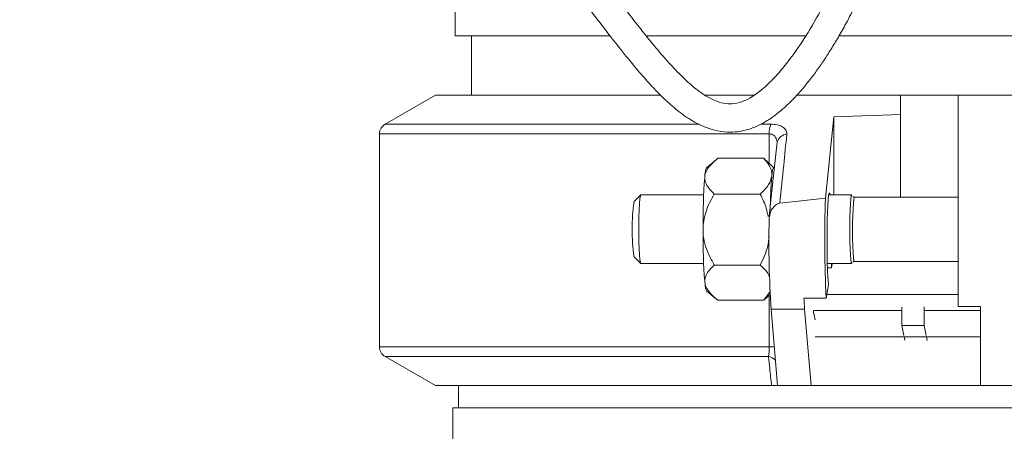
# Model space of a CAD drawing. Units: inches. Extents: x 116453 to 118800, y -2166 to -618.
# Drawn here: x 117262 to 117438, y -1183 to -1110 of the extents above; entities that cross this region are included whole.
import ezdxf

# ---------------------------------------------------------------- set-up
doc = ezdxf.new("R2010")
doc.units = ezdxf.units.IN
doc.layers.get('0').update_dxf_attribs({"lineweight": 25})
doc.layers.add('DIMENSIONS', color=251, linetype='Continuous', lineweight=18)
doc.styles.add('SLDTEXTSTYLE0', font='TXT', dxfattribs={"width": 0.7})
doc.dimstyles.new('SLDDIMSTYLE0', dxfattribs={"dimtxt": 69.855644, "dimasz": 55.033333, "dimexe": 0, "dimexo": 0.0625, "dimgap": 17.463911, "dimtad": 0, "dimtih": 1, "dimtoh": 1, "dimdec": 0, "dimrnd": 1e-09, "dimzin": 12, "dimdsep": 46, "dimtxsty": 'SLDTEXTSTYLE0', "dimsah": 1, "dimcen": 0.09, "dimadec": 0, "dimazin": 3, "dimtfac": 1, "dimtdec": 0, "dimtofl": 0, "dimtmove": 0, "dimatfit": 3, "dimfxl": 0, "dimfrac": 2, "dimtolj": 1, "dimtzin": 12, "dimarcsym": 0})

# ---------------------------------------------------------------- blocks, each defined once
blk = doc.blocks.new('*D281')
at = {"layer": 'DIMENSIONS', "color": 0, "lineweight": -2}
for p, q in [((117541.25, -812.95), (116977.27, -812.95)), ((116977.27, -852.95), (116977.27, -1357.81)), ((116977.27, -1808.62), (116977.27, -1432.74)), ((116917.24, -1848.62), (116977.27, -1848.62))]:
    blk.add_line(p, q, dxfattribs=at)
at = {"layer": 'DIMENSIONS', "color": 0}
for points in [[(116983.93, -852.95), (116970.6, -852.95), (116977.27, -812.95)], [(116970.6, -1808.62), (116983.93, -1808.62), (116977.27, -1848.62)]]:
    blk.add_solid(points, dxfattribs=at)
at = {"layer": 'DIMENSIONS', "color": 0, "insert": (116977.27, -1375.27), "char_height": 40, "attachment_point": 2, "style": 'SLDTEXTSTYLE0'}
blk.add_mtext('\\A1;1200 MAX', dxfattribs=at)

msp = doc.modelspace()

# ---------------------------------------------------------------- linework, layer by layer
at = {"color": 7, "linetype": 'Continuous', "lineweight": 15}
for p, q in [((117340.12, -1102.46), (117340.12, -1112.46)), ((117340.12, -1112.46), (117367.81, -1112.46)), ((117343.02, -1112.46), (117343.02, -1123.08)), ((117374.21, -1112.46), (117402.8, -1112.46)), ((117408.78, -1112.46), (117499.53, -1112.46)), ((117336.57, -1123.08), (117327.57, -1128.27)), ((117336.57, -1123.08), (117376.8, -1123.08)), ((117384.77, -1123.08), (117393.56, -1123.08)), ((117401.23, -1123.08), (117419.79, -1123.08)), ((117419.79, -1123.08), (117419.79, -1141.33)), ((117419.79, -1123.08), (117430.12, -1123.08)), ((117430.12, -1123.08), (117430.12, -1160.92)), ((117430.12, -1123.08), (117440.1, -1123.08)), ((117407.9, -1126.98), (117406.38, -1141.52)), ((117419.88, -1126.54), (117407.9, -1126.98)), ((117407.9, -1126.98), (117407.9, -1140.93)), ((117326.57, -1130.01), (117326.57, -1168.15)), ((117386.75, -1134.69), (117385.09, -1136.08)), ((117395.34, -1134.38), (117387.13, -1134.38)), ((117395.75, -1134.82), (117395.34, -1134.38)), ((117397.14, -1136.1), (117395.79, -1134.78)), ((117384.82, -1137.31), (117384.77, -1137.85)), ((117373.33, -1140.94), (117372.13, -1142.14)), ((117384.58, -1140.93), (117373.35, -1140.93)), ((117394.69, -1140.78), (117386.48, -1140.78)), ((117406.38, -1141.52), (117398.2, -1142.42)), ((117411.08, -1140.93), (117406.96, -1140.93)), ((117430.12, -1141.33), (117411.57, -1141.33)), ((117384.47, -1146.6), (117384.47, -1147.67)), ((117406.7, -1151.08), (117406.7, -1147.08)), ((117372.13, -1152.02), (117373.33, -1153.22)), ((117373.35, -1153.23), (117384.58, -1153.23)), ((117394.69, -1153.49), (117386.48, -1153.49)), ((117406.72, -1153.23), (117411.08, -1153.23)), ((117406.74, -1153.98), (117407.44, -1153.98)), ((117407.44, -1153.98), (117407.57, -1153.23)), ((117411.57, -1152.83), (117430.12, -1152.83)), ((117384.77, -1156.37), (117384.83, -1156.9)), ((117406.5, -1159.45), (117406.92, -1156.97)), ((117385.09, -1158.08), (117386.67, -1159.4)), ((117396.46, -1158.21), (117395.35, -1159.78)), ((117395.35, -1159.78), (117395.71, -1159.4)), ((117395.74, -1159.42), (117396.48, -1158.7)), ((117406.5, -1159.45), (117402.51, -1159.45)), ((117395.35, -1159.78), (117387.14, -1159.78)), ((117420.06, -1161.04), (117420.06, -1164.34)), ((117424.05, -1160.96), (117424.05, -1164.34)), ((117434.11, -1160.92), (117430.12, -1160.92)), ((117434.11, -1160.92), (117434.11, -1175.08)), ((117402.65, -1161.42), (117396.66, -1161.42)), ((117397.82, -1175.08), (117396.66, -1161.42)), ((117403.81, -1175.08), (117402.65, -1161.42)), ((117404.26, -1162.08), (117404.26, -1161.72)), ((117424.05, -1164.34), (117420.06, -1164.34)), ((117420.06, -1164.34), (117420.4, -1166.09)), ((117424.05, -1164.34), (117424.4, -1166.12)), ((117404.52, -1166.34), (117434.11, -1166.34)), ((117420.45, -1166.34), (117420.57, -1166.95)), ((117424.44, -1166.34), (117424.57, -1166.98)), ((117327.57, -1169.88), (117336.57, -1175.08)), ((117396.74, -1175.08), (117336.57, -1175.08)), ((117340.71, -1175.08), (117340.71, -1179.08)), ((117397.82, -1175.08), (117403.81, -1175.08)), ((117403.81, -1175.08), (117404.52, -1175.08)), ((117404.52, -1175.08), (117434.11, -1175.08)), ((117434.11, -1175.08), (117440.1, -1175.08)), ((117339.71, -1179.08), (117339.71, -1200.08)), ((117339.71, -1179.08), (117392.66, -1179.08)), ((117392.66, -1179.08), (117511.25, -1179.08))]:
    msp.add_line(p, q, dxfattribs=at)
at = {"color": 8, "linetype": 'Continuous', "lineweight": 15}
for p, q in [((117327.57, -1128.27), (117383.82, -1128.27)), ((117394.79, -1128.27), (117396.62, -1128.27)), ((117396.32, -1130.01), (117326.57, -1130.01)), ((117396.32, -1135.3), (117396.32, -1130.01)), ((117396.32, -1168.15), (117396.32, -1158.85)), ((117406.62, -1158.75), (117430.12, -1158.75)), ((117420.06, -1161.62), (117404.24, -1161.62)), ((117434.11, -1161.62), (117424.12, -1161.62)), ((117326.57, -1168.15), (117396.32, -1168.15)), ((117397.23, -1168.15), (117396.32, -1168.15)), ((117396.16, -1169.88), (117327.57, -1169.88))]:
    msp.add_line(p, q, dxfattribs=at)
at = {"color": 7, "linetype": 'Continuous', "lineweight": 15, "flags": 128}
for points in [[(117397.25, -1136.34), (117397.19, -1136.16), (117397.1, -1136.08), (117397.02, -1136.18), (117396.93, -1136.47), (117396.85, -1136.94), (117396.77, -1137.58)], [(117373.35, -1140.93), (117373.26, -1141.11), (117373.18, -1141.63), (117373.11, -1142.47), (117373.05, -1143.58), (117373, -1144.9), (117372.98, -1146.34), (117372.98, -1147.82), (117373, -1149.26), (117373.05, -1150.57), (117373.11, -1151.68), (117373.18, -1152.52), (117373.26, -1153.05), (117373.35, -1153.23), (117373.35, -1153.23)], [(117406.7, -1147.08), (117406.71, -1145.52), (117406.74, -1144.06), (117406.8, -1142.77), (117406.87, -1141.73), (117406.95, -1141), (117407.04, -1140.62), (117407.14, -1140.62), (117407.21, -1140.93)], [(117411.1, -1153.22), (117411.08, -1153.23), (117410.99, -1153.05), (117410.91, -1152.52), (117410.84, -1151.68), (117410.78, -1150.57), (117410.74, -1149.26), (117410.72, -1147.82), (117410.72, -1146.34), (117410.74, -1144.9), (117410.78, -1143.58), (117410.84, -1142.47), (117410.91, -1141.63), (117410.99, -1141.11), (117411.08, -1140.93), (117411.1, -1140.93)]]:
    msp.add_lwpolyline(points, dxfattribs=at)
at = {"color": 8, "linetype": 'Continuous', "lineweight": 15, "flags": 128}
msp.add_lwpolyline([(117411.57, -1141.33), (117411.53, -1141.37), (117411.44, -1141.73), (117411.37, -1142.43), (117411.31, -1143.41), (117411.26, -1144.63), (117411.23, -1146), (117411.23, -1147.44), (117411.24, -1148.85), (117411.28, -1150.16), (117411.33, -1151.27), (117411.4, -1152.12), (117411.48, -1152.65), (117411.57, -1152.83), (117411.57, -1152.83)], dxfattribs=at)
at = {"color": 7, "linetype": 'Continuous', "lineweight": 15}
for centre, radius, start, end in [((117328.57, -1130.01), 2, 120, 180), ((117400.54, -1129.83), 4.22, 158.303, 182.3394), ((117387.71, -1137.3), 2.89, 154.9427, 180.1992), ((117495.58, -1146.02), 111.11, 175.7835, 180.3017), ((117480.27, -1144.66), 83.79, 175.1516, 179.3026), ((117622.74, -1149.01), 216.49, 178.015, 182.7633), ((117406.99, -1147.08), 35.21, 171.932, 188.068), ((117579.77, -1149.35), 183.51, 178.7492, 183.7727), ((117493.49, -1148.21), 109.02, 179.7172, 184.2942), ((117464.12, -1151.83), 57.43, 179.2463, 185.1368), ((117321.9, -1151.44), 85.57, 358.2968, 358.8007), ((117387.51, -1156.91), 2.68, 179.6421, 205.728), ((117472.24, -1155.6), 69.83, 183.1651, 184.7844), ((117328.57, -1168.15), 2, 180, 240)]:
    msp.add_arc(centre, radius, start, end, dxfattribs=at)
at = {"color": 8, "linetype": 'Continuous', "lineweight": 15}
for centre, radius, start, end in [((117399.55, -1131.93), 1.85, 92.6017, 166.0529), ((117395.98, -1171.86), 1.98, 43.1182, 85.0162)]:
    msp.add_arc(centre, radius, start, end, dxfattribs=at)
at = {"color": 7, "linetype": 'Continuous', "lineweight": 15}
for points, knots in [([(117308.27, -1042.51), (117308.26, -1042.73), (117308.22, -1043.4), (117308.39, -1044.67), (117308.93, -1046.38), (117309.97, -1048.38), (117311.57, -1050.69), (117313.54, -1053.11), (117315.78, -1055.62), (117318.24, -1058.22), (117321.21, -1061.23), (117324.67, -1064.64), (117328.56, -1068.41), (117332.83, -1072.55), (117337.23, -1076.86), (117341.53, -1081.17), (117345.5, -1085.28), (117349.49, -1089.58), (117353.42, -1094.1), (117357.27, -1098.81), (117360.97, -1103.52), (117364.6, -1108.26), (117367.96, -1112.64), (117370.86, -1116.33), (117373.33, -1119.29), (117375.44, -1121.65), (117377.45, -1123.7), (117379.68, -1125.71), (117382.22, -1127.57), (117384.75, -1128.85), (117387.16, -1129.56), (117389.19, -1129.76), (117391.16, -1129.59), (117393.03, -1129.11), (117395, -1128.24), (117396.82, -1127.1), (117398.34, -1125.92), (117399.56, -1124.83), (117400.68, -1123.72), (117401.89, -1122.4), (117403.2, -1120.84), (117404.58, -1119.03), (117405.93, -1117.11), (117407.24, -1115.09), (117408.56, -1112.91), (117410, -1110.38), (117411.65, -1107.24), (117413.56, -1103.29), (117415.68, -1098.48), (117417.65, -1093.49), (117419.42, -1088.54), (117420.94, -1083.85), (117422.41, -1078.81), (117423.77, -1073.45), (117425.02, -1067.83), (117426.36, -1060.87), (117427.71, -1052.48), (117428.61, -1046.12), (117429.08, -1042.82)], [0, 0, 0, 0, 0.005759, 0.017886, 0.03006, 0.042958, 0.055612, 0.068165, 0.08117, 0.094917, 0.109492, 0.130127, 0.151897, 0.174079, 0.202387, 0.228051, 0.250652, 0.275153, 0.303513, 0.328259, 0.354918, 0.383011, 0.408866, 0.431305, 0.449637, 0.465354, 0.478988, 0.494623, 0.513271, 0.531631, 0.544282, 0.557947, 0.568221, 0.580094, 0.593104, 0.606576, 0.61707, 0.62541, 0.633936, 0.642766, 0.654211, 0.665813, 0.677465, 0.689145, 0.700829, 0.713615, 0.729654, 0.74898, 0.771491, 0.796963, 0.815423, 0.834909, 0.85528, 0.876465, 0.898632, 0.921972, 0.959464, 1, 1, 1, 1]), ([(117424, -1042.46), (117423.66, -1044.86), (117422.99, -1049.61), (117421.91, -1056.64), (117420.72, -1063.43), (117419.4, -1069.86), (117417.93, -1075.94), (117416.31, -1081.64), (117414.61, -1086.91), (117412.71, -1092.2), (117410.66, -1097.32), (117408.47, -1102.2), (117406.05, -1107.05), (117403.4, -1111.74), (117400.56, -1116.01), (117397.97, -1119.24), (117396.09, -1121.14), (117394.79, -1122.25), (117393.87, -1122.95), (117392.55, -1123.78), (117390.98, -1124.46), (117389.32, -1124.68), (117387.77, -1124.48), (117386.07, -1123.87), (117384.29, -1122.81), (117382.6, -1121.5), (117381.13, -1120.17), (117379.78, -1118.82), (117378.43, -1117.38), (117376.64, -1115.34), (117374.26, -1112.45), (117371.17, -1108.5), (117367.65, -1103.88), (117363.87, -1098.97), (117360.1, -1094.22), (117356.56, -1089.96), (117353.33, -1086.27), (117350.44, -1083.12), (117347.59, -1080.12), (117344.46, -1076.9), (117340.82, -1073.27), (117336.7, -1069.23), (117332.22, -1064.89), (117327.94, -1060.73), (117324.15, -1056.99), (117321.11, -1053.89), (117318.53, -1051.12), (117316.45, -1048.71), (117314.9, -1046.67), (117313.91, -1045.06), (117313.46, -1043.96), (117313.34, -1043.31), (117313.32, -1042.96), (117313.34, -1042.6), (117313.42, -1042.35), (117313.47, -1042.2)], [0, 0, 0, 0, 0.030272, 0.060109, 0.088003, 0.114115, 0.138754, 0.162299, 0.184863, 0.206221, 0.232434, 0.255807, 0.277531, 0.307501, 0.334064, 0.357098, 0.376599, 0.382849, 0.390998, 0.401029, 0.418175, 0.433337, 0.447184, 0.461779, 0.477259, 0.491351, 0.5033, 0.513123, 0.523562, 0.535424, 0.556009, 0.580344, 0.608758, 0.6384, 0.666072, 0.691368, 0.712757, 0.731467, 0.747977, 0.767236, 0.790014, 0.814382, 0.840762, 0.868131, 0.88759, 0.904754, 0.919707, 0.932724, 0.944364, 0.9555, 0.966386, 0.975966, 0.981396, 0.989049, 1, 1, 1, 1]), ([(117428.54, -1046.5), (117429.82, -1047.22), (117433.16, -1049.11), (117438.24, -1052.07), (117443.5, -1055.3), (117447.99, -1058.24), (117451.82, -1060.92), (117455.08, -1063.36), (117457.81, -1065.54), (117460.39, -1067.72), (117463.14, -1070.2), (117466.88, -1073.84), (117471.22, -1078.68), (117475.84, -1084.49), (117480.08, -1090.09), (117484.09, -1095.43), (117488.05, -1100.51), (117492.22, -1105.48), (117496.76, -1110.25), (117501.41, -1114.31), (117505.92, -1117.4), (117509.92, -1119.5), (117513.49, -1120.92), (117516.91, -1121.97), (117520.47, -1122.76), (117524.44, -1123.33), (117528.96, -1123.59), (117533.67, -1123.44), (117538.25, -1122.88), (117542.35, -1122.02), (117546.17, -1120.88), (117549.7, -1119.46), (117552.35, -1118.05), (117554.22, -1116.82), (117555.64, -1115.76), (117557.13, -1114.46), (117558.63, -1112.87), (117559.83, -1111.27), (117560.67, -1109.89), (117561.23, -1108.83), (117561.71, -1107.77), (117562.21, -1106.48), (117562.68, -1104.87), (117563.15, -1102.56), (117563.37, -1099.76), (117563.21, -1096.45), (117562.7, -1093.11), (117561.79, -1089.47), (117560.43, -1085.49), (117558.81, -1081.84), (117557.36, -1078.65), (117556.29, -1076.1), (117555.38, -1073.59), (117554.56, -1071.02), (117553.75, -1068.08), (117552.9, -1064.44), (117552.02, -1059.86), (117551.15, -1054.28), (117550.44, -1048.73), (117550.03, -1045.03), (117549.86, -1043.53)], [0, 0, 0, 0, 0.016937, 0.044371, 0.068035, 0.08799, 0.106159, 0.121521, 0.134505, 0.146046, 0.159854, 0.176373, 0.205036, 0.232781, 0.259318, 0.28326, 0.307103, 0.330974, 0.355512, 0.380802, 0.400806, 0.418218, 0.433492, 0.446395, 0.461239, 0.478084, 0.496224, 0.518986, 0.539789, 0.558725, 0.578014, 0.598276, 0.617352, 0.627133, 0.636666, 0.648443, 0.662588, 0.677019, 0.686419, 0.693375, 0.699991, 0.708826, 0.719867, 0.731802, 0.75289, 0.770914, 0.789238, 0.808412, 0.828723, 0.850005, 0.862187, 0.873532, 0.884242, 0.894483, 0.905593, 0.919839, 0.93741, 0.958485, 0.983201, 1, 1, 1, 1]), ([(117399.47, -1130.08), (117399.47, -1129.99), (117399.48, -1129.66), (117399.26, -1129.16), (117398.64, -1128.67), (117397.75, -1128.34), (117397, -1128.3), (117396.62, -1128.27)], [0, 0, 0, 0, 0.095855, 0.349757, 0.573779, 0.786413, 1, 1, 1, 1]), ([(117399.47, -1130.08), (117399.28, -1131.92), (117398.86, -1136.02), (117398.43, -1140.15), (117398.2, -1142.42)], [0, 0, 0, 0, 0.448048, 1, 1, 1, 1]), ([(117397.73, -1131.48), (117397.42, -1134.38), (117396.95, -1138.79), (117396.48, -1143.27), (117396.32, -1144.8)], [0, 0, 0, 0, 0.6585379, 1, 1, 1, 1]), ([(117384.82, -1137.31), (117384.95, -1136.95), (117385.2, -1136.26), (117386.05, -1135.27), (117386.77, -1134.68), (117387.13, -1134.38)], [0, 0, 0, 0, 0.345268, 0.669419, 1, 1, 1, 1]), ([(117395.34, -1134.38), (117395.7, -1134.8), (117396.42, -1135.67), (117396.81, -1136.77), (117396.78, -1137.42), (117396.77, -1137.58)], [0, 0, 0, 0, 0.421629, 0.857442, 1, 1, 1, 1]), ([(117386.48, -1140.78), (117386.21, -1140.53), (117385.67, -1139.99), (117385.07, -1139.12), (117384.8, -1138.39), (117384.77, -1137.96), (117384.77, -1137.85)], [0, 0, 0, 0, 0.2837384, 0.5863841, 0.8961536, 1, 1, 1, 1]), ([(117396.77, -1137.58), (117396.64, -1138.09), (117396.34, -1139.21), (117395.27, -1140.23), (117394.69, -1140.78)], [0, 0, 0, 0, 0.45281, 1, 1, 1, 1]), ([(117384.47, -1146.6), (117384.6, -1145.69), (117384.9, -1143.63), (117385.91, -1141.81), (117386.48, -1140.78)], [0, 0, 0, 0, 0.44056, 1, 1, 1, 1]), ([(117394.69, -1140.78), (117395.11, -1141.62), (117395.77, -1142.91), (117396.02, -1144.33), (117396.11, -1144.82)], [0, 0, 0, 0, 0.651361, 1, 1, 1, 1]), ([(117411.6, -1141.32), (117411.59, -1141.32), (117411.51, -1141.35), (117411.36, -1141.29), (117411.29, -1141.23), (117411.26, -1141.2)], [0, 0, 0, 0, 0.053989, 0.612191, 1, 1, 1, 1]), ([(117398.2, -1142.42), (117398.06, -1142.46), (117397.72, -1142.54), (117397.19, -1142.94), (117396.64, -1143.7), (117396.35, -1144.58), (117396.31, -1145.18), (117396.3, -1145.34)], [0, 0, 0, 0, 0.1141069, 0.2677875, 0.5168105, 0.8710655, 1, 1, 1, 1]), ([(117386.48, -1153.49), (117386.12, -1152.83), (117385.44, -1151.62), (117384.75, -1149.7), (117384.51, -1148.39), (117384.47, -1147.7), (117384.47, -1147.67)], [0, 0, 0, 0, 0.361216, 0.668034, 0.983463, 1, 1, 1, 1]), ([(117396.28, -1148.34), (117396.22, -1148.94), (117396.05, -1150.75), (117395.24, -1152.39), (117394.69, -1153.49)], [0, 0, 0, 0, 0.330444, 1, 1, 1, 1]), ([(117384.77, -1156.37), (117384.83, -1156.01), (117384.93, -1155.33), (117385.58, -1154.37), (117386.18, -1153.78), (117386.48, -1153.49)], [0, 0, 0, 0, 0.347236, 0.67044, 1, 1, 1, 1]), ([(117394.69, -1153.49), (117395.16, -1153.9), (117395.9, -1154.57), (117396.24, -1155.3), (117396.37, -1155.57)], [0, 0, 0, 0, 0.625664, 1, 1, 1, 1]), ([(117411.27, -1152.94), (117411.31, -1152.91), (117411.39, -1152.85), (117411.51, -1152.83), (117411.57, -1152.83)], [0, 0, 0, 0, 0.5041751, 1, 1, 1, 1]), ([(117387.14, -1159.78), (117386.82, -1159.52), (117386.16, -1158.99), (117385.38, -1158.12), (117384.96, -1157.41), (117384.86, -1157), (117384.83, -1156.9)], [0, 0, 0, 0, 0.292425, 0.593469, 0.90162, 1, 1, 1, 1]), ([(117404.52, -1163.29), (117404.44, -1162.92), (117404.35, -1162.52), (117404.27, -1162.11), (117404.26, -1162.08)], [0, 0, 0, 0, 0.916438, 1, 1, 1, 1]), ([(117396.16, -1169.88), (117396.16, -1169.86), (117396.2, -1169.73), (117396.26, -1169.4), (117396.31, -1168.82), (117396.32, -1168.37), (117396.32, -1168.15)], [0, 0, 0, 0, 0.061532, 0.383935, 0.694448, 1, 1, 1, 1]), ([(117396.74, -1175.08), (117396.62, -1174.05), (117396.43, -1172.33), (117396.24, -1170.59), (117396.16, -1169.88)], [0, 0, 0, 0, 0.5917192, 1, 1, 1, 1]), ([(117397.82, -1175.08), (117397.77, -1175.08), (117397.62, -1175.08), (117397.28, -1175.08), (117396.89, -1175.08), (117396.74, -1175.08)], [0, 0, 0, 0, 0.257417, 0.710519, 1, 1, 1, 1])]:
    msp.add_open_spline(points, degree=3, knots=knots, dxfattribs=at)
at = {"color": 8, "linetype": 'Continuous', "lineweight": 15}
msp.add_open_spline([(117397.73, -1131.68), (117397.73, -1131.63), (117397.73, -1131.36), (117397.63, -1130.91), (117397.34, -1130.41), (117397.01, -1130.17), (117396.67, -1130.04), (117396.48, -1130.02), (117396.32, -1130.01)], degree=3, knots=[0, 0, 0, 0, 0.056897, 0.351508, 0.593825, 0.803864, 0.838295, 1, 1, 1, 1], dxfattribs=at)

# ---------------------------------------------------------------- dimensions: what is measured, and where the dimension line sits
at = {"layer": 'DIMENSIONS'}
dim = msp.add_linear_dim(base=(116977.27, -812.95), p1=(116917.18, -1848.62), p2=(117541.31, -812.95), angle=90, text='1200 MAX', dimstyle='SLDDIMSTYLE0', override={"dimtxt": 40, "dimasz": 40}, dxfattribs=at)
dim.commit()
dim.dimension.update_dxf_attribs({"geometry": '*D281', "text_midpoint": (116977.27, -1395.27), "dimtype": 160})

doc.saveas('drawing.dxf')
